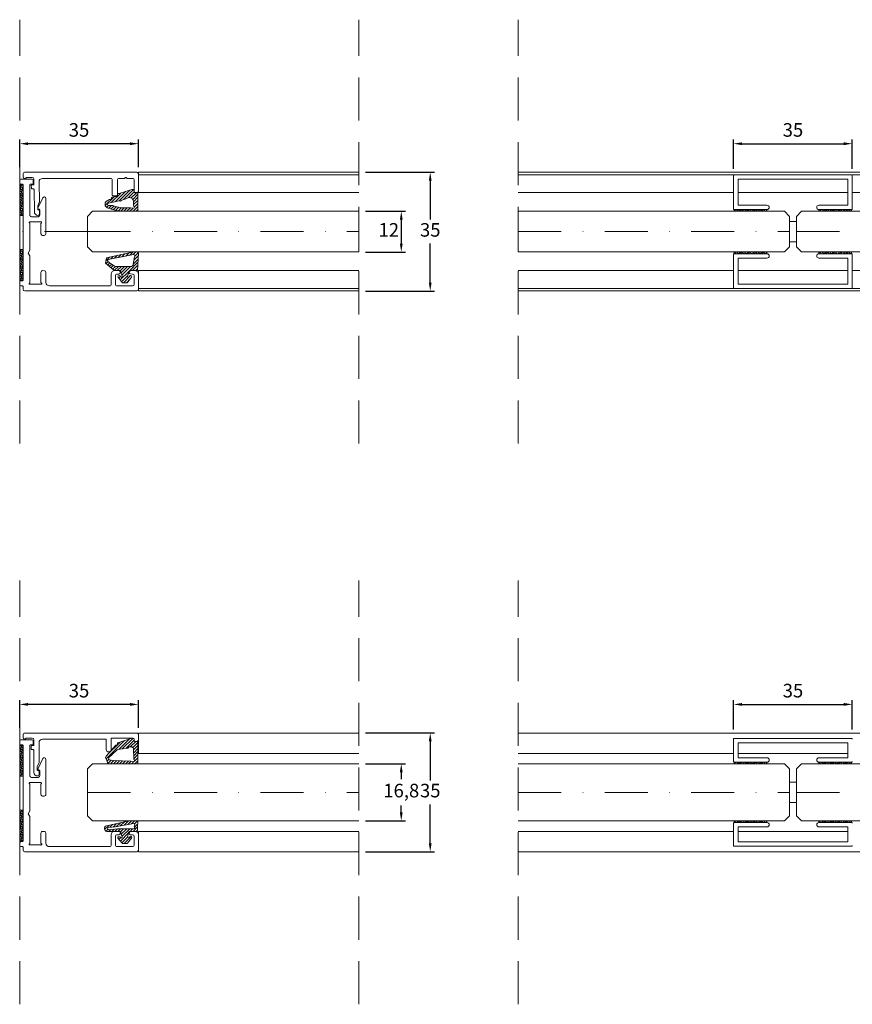
# Model space of a CAD drawing. Units: millimetres. Extents: x 5702 to 6158, y 3637 to 3927.
# Drawn here: x 5702 to 5948, y 3637 to 3927 of the extents above; entities that cross this region are included whole.
import ezdxf

# ---------------------------------------------------------------- set-up
doc = ezdxf.new("R2010")
doc.units = ezdxf.units.MM
doc.linetypes.add('DashDot', pattern=[25.4, 12.7, -6.35, 0, -6.35])
doc.linetypes.add('Dashed', pattern=[19.05, 12.7, -6.35])
doc.layers.get('Defpoints').update_dxf_attribs({"lineweight": 5})
doc.layers.add('Trennwände Hamburg Maars Horizon Details', color=250, linetype='Continuous', lineweight=5)
doc.styles.add('Arial Narrow', font='ARIALN.TTF')
doc.dimstyles.new('Bemaßung Details', dxfattribs={"dimtxt": 4, "dimasz": 2.5, "dimexe": 1.25, "dimexo": 2, "dimgap": 1.5, "dimtad": 1, "dimtih": 1, "dimtoh": 1, "dimtxsty": 'Arial Narrow', "dimcen": 2.5, "dimadec": 0, "dimazin": 0, "dimtfac": 1, "dimtmove": 0, "dimatfit": 3, "dimfxl": 1, "dimarcsym": 0})
pattern_1 = [(45, (0, -50), (-0.449012806, 0.449012806), [])]

# ---------------------------------------------------------------- blocks, each defined once
blk = doc.blocks.new('*D92')
at = {"layer": 'Defpoints', "color": 0, "transparency": 16777216}
for p in [(5802.45, 3870.96), (5802.45, 3858.96), (5814.96, 3858.96)]:
    blk.add_point(p, dxfattribs=at)
at = {"layer": 'Trennwände Hamburg Maars Horizon Details', "color": 0, "lineweight": -2, "transparency": 16777216}
for p, q in [((5804.45, 3870.96), (5816.21, 3870.96)), ((5814.96, 3868.46), (5814.96, 3861.46)), ((5804.45, 3858.96), (5816.21, 3858.96))]:
    blk.add_line(p, q, dxfattribs=at)
at = {"layer": 'Trennwände Hamburg Maars Horizon Details', "color": 0, "transparency": 16777216}
for points in [[(5814.54, 3868.46), (5815.38, 3868.46), (5814.96, 3870.96)], [(5814.54, 3861.46), (5815.38, 3861.46), (5814.96, 3858.96)]]:
    blk.add_solid(points, dxfattribs=at)
at = {"layer": 'Trennwände Hamburg Maars Horizon Details', "color": 0, "transparency": 16777216, "insert": (5811.28, 3864.96), "char_height": 4, "attachment_point": 5, "style": 'Arial Narrow'}
blk.add_mtext('12', dxfattribs=at)
blk = doc.blocks.new('*D93')
at = {"layer": 'Defpoints', "color": 0, "transparency": 16777216}
for p in [(5802.45, 3882.46), (5802.45, 3847.46), (5823.5, 3847.46)]:
    blk.add_point(p, dxfattribs=at)
at = {"layer": 'Trennwände Hamburg Maars Horizon Details', "color": 0, "lineweight": -2, "transparency": 16777216}
for p, q in [((5804.45, 3882.46), (5824.75, 3882.46)), ((5823.5, 3879.96), (5823.5, 3868.51)), ((5823.5, 3849.96), (5823.5, 3861.42)), ((5804.45, 3847.46), (5824.75, 3847.46))]:
    blk.add_line(p, q, dxfattribs=at)
at = {"layer": 'Trennwände Hamburg Maars Horizon Details', "color": 0, "transparency": 16777216}
for points in [[(5823.09, 3879.96), (5823.92, 3879.96), (5823.5, 3882.46)], [(5823.09, 3849.96), (5823.92, 3849.96), (5823.5, 3847.46)]]:
    blk.add_solid(points, dxfattribs=at)
at = {"layer": 'Trennwände Hamburg Maars Horizon Details', "color": 0, "transparency": 16777216, "insert": (5823.5, 3864.96), "char_height": 4, "attachment_point": 5, "style": 'Arial Narrow'}
blk.add_mtext('35', dxfattribs=at)
blk = doc.blocks.new('*D94')
at = {"layer": 'Defpoints', "color": 0, "transparency": 16777216}
for p in [(5702.45, 3890.9), (5702.45, 3881.96), (5737.45, 3881.96)]:
    blk.add_point(p, dxfattribs=at)
at = {"layer": 'Trennwände Hamburg Maars Horizon Details', "color": 0, "lineweight": -2, "transparency": 16777216}
for p, q in [((5702.45, 3883.96), (5702.45, 3892.15)), ((5734.95, 3890.9), (5704.95, 3890.9)), ((5737.45, 3883.96), (5737.45, 3892.15))]:
    blk.add_line(p, q, dxfattribs=at)
at = {"layer": 'Trennwände Hamburg Maars Horizon Details', "color": 0, "transparency": 16777216}
for points in [[(5704.95, 3891.31), (5704.95, 3890.48), (5702.45, 3890.9)], [(5734.95, 3891.31), (5734.95, 3890.48), (5737.45, 3890.9)]]:
    blk.add_solid(points, dxfattribs=at)
at = {"layer": 'Trennwände Hamburg Maars Horizon Details', "color": 0, "transparency": 16777216, "insert": (5719.95, 3894.44), "char_height": 4, "attachment_point": 5, "style": 'Arial Narrow'}
blk.add_mtext('35', dxfattribs=at)
blk = doc.blocks.new('*D95')
at = {"layer": 'Defpoints', "color": 0, "transparency": 16777216}
for p in [(5947.95, 3890.9), (5912.95, 3881.51), (5947.95, 3881.51)]:
    blk.add_point(p, dxfattribs=at)
at = {"layer": 'Trennwände Hamburg Maars Horizon Details', "color": 0, "lineweight": -2, "transparency": 16777216}
for p, q in [((5912.95, 3883.51), (5912.95, 3892.15)), ((5915.45, 3890.9), (5945.45, 3890.9)), ((5947.95, 3883.51), (5947.95, 3892.15))]:
    blk.add_line(p, q, dxfattribs=at)
at = {"layer": 'Trennwände Hamburg Maars Horizon Details', "color": 0, "transparency": 16777216}
for points in [[(5915.45, 3891.31), (5915.45, 3890.48), (5912.95, 3890.9)], [(5945.45, 3891.31), (5945.45, 3890.48), (5947.95, 3890.9)]]:
    blk.add_solid(points, dxfattribs=at)
at = {"layer": 'Trennwände Hamburg Maars Horizon Details', "color": 0, "transparency": 16777216, "insert": (5930.45, 3894.44), "char_height": 4, "attachment_point": 5, "style": 'Arial Narrow'}
blk.add_mtext('35', dxfattribs=at)
blk = doc.blocks.new('*D96')
at = {"layer": 'Defpoints', "color": 0, "transparency": 16777216}
for p in [(5802.45, 3708.03), (5802.45, 3691.23), (5814.96, 3691.23)]:
    blk.add_point(p, dxfattribs=at)
at = {"layer": 'Trennwände Hamburg Maars Horizon Details', "color": 0, "lineweight": -2, "transparency": 16777216}
for p, q in [((5804.45, 3708.03), (5816.21, 3708.03)), ((5814.96, 3705.53), (5814.96, 3703.53)), ((5814.96, 3693.73), (5814.96, 3695.72)), ((5804.45, 3691.23), (5816.21, 3691.23))]:
    blk.add_line(p, q, dxfattribs=at)
at = {"layer": 'Trennwände Hamburg Maars Horizon Details', "color": 0, "transparency": 16777216}
for points in [[(5814.54, 3705.53), (5815.38, 3705.53), (5814.96, 3708.03)], [(5814.54, 3693.73), (5815.38, 3693.73), (5814.96, 3691.23)]]:
    blk.add_solid(points, dxfattribs=at)
at = {"layer": 'Trennwände Hamburg Maars Horizon Details', "color": 0, "transparency": 16777216, "insert": (5814.96, 3699.63), "char_height": 4, "attachment_point": 5, "style": 'Arial Narrow'}
blk.add_mtext('16,8', dxfattribs=at)
blk = doc.blocks.new('*D97')
at = {"layer": 'Defpoints', "color": 0, "transparency": 16777216}
for p in [(5802.45, 3717.13), (5802.45, 3682.13), (5823.5, 3682.13)]:
    blk.add_point(p, dxfattribs=at)
at = {"layer": 'Trennwände Hamburg Maars Horizon Details', "color": 0, "lineweight": -2, "transparency": 16777216}
for p, q in [((5804.45, 3717.13), (5824.75, 3717.13)), ((5823.5, 3714.63), (5823.5, 3703.17)), ((5823.5, 3684.63), (5823.5, 3696.08)), ((5804.45, 3682.13), (5824.75, 3682.13))]:
    blk.add_line(p, q, dxfattribs=at)
at = {"layer": 'Trennwände Hamburg Maars Horizon Details', "color": 0, "transparency": 16777216}
for points in [[(5823.09, 3714.63), (5823.92, 3714.63), (5823.5, 3717.13)], [(5823.09, 3684.63), (5823.92, 3684.63), (5823.5, 3682.13)]]:
    blk.add_solid(points, dxfattribs=at)
at = {"layer": 'Trennwände Hamburg Maars Horizon Details', "color": 0, "transparency": 16777216, "insert": (5823.5, 3699.63), "char_height": 4, "attachment_point": 5, "style": 'Arial Narrow'}
blk.add_mtext('35', dxfattribs=at)
blk = doc.blocks.new('*D98')
at = {"layer": 'Defpoints', "color": 0, "transparency": 16777216}
for p in [(5702.45, 3725.56), (5702.45, 3716.63), (5737.45, 3716.63)]:
    blk.add_point(p, dxfattribs=at)
at = {"layer": 'Trennwände Hamburg Maars Horizon Details', "color": 0, "lineweight": -2, "transparency": 16777216}
for p, q in [((5702.45, 3718.63), (5702.45, 3726.81)), ((5734.95, 3725.56), (5704.95, 3725.56)), ((5737.45, 3718.63), (5737.45, 3726.81))]:
    blk.add_line(p, q, dxfattribs=at)
at = {"layer": 'Trennwände Hamburg Maars Horizon Details', "color": 0, "transparency": 16777216}
for points in [[(5704.95, 3725.98), (5704.95, 3725.14), (5702.45, 3725.56)], [(5734.95, 3725.98), (5734.95, 3725.14), (5737.45, 3725.56)]]:
    blk.add_solid(points, dxfattribs=at)
at = {"layer": 'Trennwände Hamburg Maars Horizon Details', "color": 0, "transparency": 16777216, "insert": (5719.95, 3729.1), "char_height": 4, "attachment_point": 5, "style": 'Arial Narrow'}
blk.add_mtext('35', dxfattribs=at)
blk = doc.blocks.new('*D99')
at = {"layer": 'Defpoints', "color": 0, "transparency": 16777216}
for p in [(5947.95, 3725.56), (5912.95, 3716.18), (5947.95, 3716.18)]:
    blk.add_point(p, dxfattribs=at)
at = {"layer": 'Trennwände Hamburg Maars Horizon Details', "color": 0, "lineweight": -2, "transparency": 16777216}
for p, q in [((5912.95, 3718.18), (5912.95, 3726.81)), ((5915.45, 3725.56), (5945.45, 3725.56)), ((5947.95, 3718.18), (5947.95, 3726.81))]:
    blk.add_line(p, q, dxfattribs=at)
at = {"layer": 'Trennwände Hamburg Maars Horizon Details', "color": 0, "transparency": 16777216}
for points in [[(5915.45, 3725.98), (5915.45, 3725.14), (5912.95, 3725.56)], [(5945.45, 3725.98), (5945.45, 3725.14), (5947.95, 3725.56)]]:
    blk.add_solid(points, dxfattribs=at)
at = {"layer": 'Trennwände Hamburg Maars Horizon Details', "color": 0, "transparency": 16777216, "insert": (5930.45, 3729.1), "char_height": 4, "attachment_point": 5, "style": 'Arial Narrow'}
blk.add_mtext('35', dxfattribs=at)

msp = doc.modelspace()

# ---------------------------------------------------------------- hatches: boundary and pattern name
at = {"layer": 'Trennwände Hamburg Maars Horizon Details'}
h = msp.add_hatch(dxfattribs=at)
h.set_pattern_fill('ANSI36', color=256, scale=0.1)
h.paths.add_polyline_path([(5703.453, 3878.763), (5702.453, 3878.763), (5702.453, 3869.763), (5703.453, 3869.763)])
h.paths.add_polyline_path([(5703.453, 3859.664), (5702.453, 3859.664), (5702.453, 3850.664), (5703.453, 3850.664)])
h = msp.add_hatch(dxfattribs=at)
h.set_pattern_fill('ANSI31', color=256, scale=0.2)
h.set_pattern_definition(pattern_1)
h.paths.add_polyline_path([(5737.303, 3876.24, 0.4142136), (5737.103, 3876.44), (5736.503, 3876.44, -0.4142136), (5736.203, 3876.74), (5736.203, 3876.94, 0.5097521), (5735.549, 3877.416), (5731.764, 3876.183), (5731.403, 3876.183, 0.4142136), (5731.303, 3876.083), (5731.303, 3875.56, -0.4142136), (5731.103, 3875.36), (5730.528, 3875.36, -0.0027889), (5730.397, 3875.31), (5729.543, 3874.996, 0.4017867), (5729.474, 3874.823, -0.5604189), (5729.164, 3874.397), (5728.995, 3874.443), (5728.918, 3874.432), (5727.998, 3873.896, 0.536012), (5728.236, 3872.002), (5730.483, 3871.329), (5732.361, 3870.963), (5734.657, 3870.963), (5736.953, 3870.963, 0.4142136), (5737.303, 3871.313)])
h.paths.add_polyline_path([(5735.988, 3873.925), (5736.051, 3872.659), (5736.114, 3872.523, -0.7014947), (5735.971, 3871.867), (5735.132, 3871.963), (5733.845, 3871.963), (5732.558, 3871.963), (5730.643, 3872.344), (5729.898, 3872.666), (5728.695, 3872.683, -0.8536615), (5728.598, 3873.352), (5731.754, 3874.032, -0.3051987), (5732.031, 3873.921, 0.4007968), (5732.354, 3874.017, -0.3051987), (5732.527, 3874.26), (5733.718, 3874.611), (5734.332, 3874.912), (5734.696, 3875.021, -0.4210837)], flags=16)
h = msp.add_hatch(dxfattribs=at)
h.set_pattern_fill('ANSI36', color=256, scale=0.1)
h.paths.add_polyline_path([(5922.797, 3871.464), (5913.147, 3871.464), (5913.147, 3870.964), (5922.797, 3870.964)])
h = msp.add_hatch(dxfattribs=at)
h.set_pattern_fill('ANSI36', color=256, scale=0.1)
h.paths.add_polyline_path([(5938.11, 3871.464), (5938.11, 3870.964), (5947.76, 3870.964), (5947.76, 3871.464)])
h = msp.add_hatch(dxfattribs=at)
h.set_pattern_fill('ANSI31', color=256, scale=0.2)
h.paths.add_polyline_path([(5737.439, 3858.595, 0.4296339), (5737.089, 3858.964), (5736.076, 3858.964), (5728.052, 3857.283), (5727.708, 3855.701), (5730.209, 3853.554, 0.1723915), (5730.453, 3853.467), (5731.972, 3853.467, -0.4142136), (5732.322, 3853.117), (5732.322, 3852.873), (5732.624, 3851.91, -0.8618341), (5732.222, 3851.629), (5731.956, 3851.909, 0.989411), (5731.48, 3851.467), (5732.643, 3849.992, 0.2296973), (5732.8, 3849.916), (5733.453, 3849.916), (5734.106, 3849.916, 0.2296973), (5734.264, 3849.992), (5735.455, 3851.503, 0.922665), (5734.95, 3851.909), (5734.685, 3851.629, -0.7981087), (5734.265, 3851.877), (5734.585, 3852.873), (5734.585, 3853.117, -0.4142136), (5734.935, 3853.467), (5736.453, 3853.467, -0.1102203), (5736.879, 3853.373, 0.5118372), (5737.153, 3853.548)])
h.paths.add_polyline_path([(5735.167, 3854.667), (5733.083, 3854.667), (5731, 3854.667, -0.0922291), (5730.64, 3854.734), (5728.812, 3855.896), (5728.421, 3856.201, -0.410035), (5728.532, 3856.761), (5735.003, 3857.992), (5736.057, 3858.204, -0.546386), (5736.404, 3857.731), (5736.295, 3857.542), (5735.96, 3855.366, -0.3630149)], flags=16)
h = msp.add_hatch(dxfattribs=at)
h.set_pattern_fill('ANSI36', color=256, scale=0.1)
h.paths.add_polyline_path([(5922.797, 3858.464), (5922.797, 3858.964), (5913.147, 3858.964), (5913.147, 3858.464)])
h = msp.add_hatch(dxfattribs=at)
h.set_pattern_fill('ANSI36', color=256, scale=0.1)
h.paths.add_polyline_path([(5947.76, 3858.464), (5947.76, 3858.964), (5938.11, 3858.964), (5938.11, 3858.464)])
h = msp.add_hatch(dxfattribs=at)
h.set_pattern_fill('ANSI36', color=256, scale=0.1)
h.paths.add_polyline_path([(5703.453, 3713.426), (5702.453, 3713.426), (5702.453, 3704.426), (5703.453, 3704.426)])
h.paths.add_polyline_path([(5703.453, 3694.326), (5702.453, 3694.326), (5702.453, 3685.326), (5703.453, 3685.326)])
h = msp.add_hatch(dxfattribs=at)
h.set_pattern_fill('ANSI31', color=256, scale=0.2)
h.set_pattern_definition(pattern_1)
h.paths.add_polyline_path([(5737.279, 3714.428, 0.4142136), (5737.076, 3714.628), (5736.479, 3714.628, -0.3507929), (5736.229, 3714.828), (5736.229, 3715.128, 0.5317208), (5735.524, 3715.603), (5731.417, 3714.266, 0.3247208), (5731.279, 3714.076), (5731.279, 3713.847, -0.3033467), (5731.094, 3713.57), (5730.753, 3713.495), (5727.939, 3710.309, 0.4440931), (5728.044, 3709.38), (5728.457, 3708.028), (5732.363, 3708.028), (5737.317, 3708.026)])
h.paths.add_polyline_path([(5736.03, 3712.481), (5736.109, 3709.476), (5736.137, 3709.36), (5736.284, 3709.171, -0.5627931), (5735.985, 3708.652), (5735.151, 3708.812), (5730.043, 3709.033), (5728.795, 3709.191), (5728.634, 3709.852), (5731.063, 3712.112, -0.1140976), (5731.362, 3712.229), (5732.835, 3712.45), (5734.308, 3712.67, -0.6036044)], flags=16)
h = msp.add_hatch(dxfattribs=at)
h.set_pattern_fill('ANSI36', color=256, scale=0.1)
h.set_pattern_definition([(45, (0, -162.93733), (0.168379802, 0.617392608), [0.79375, -0.15875, 0, -0.15875])])
h.paths.add_polyline_path([(5913.147, 3708.526), (5913.147, 3708.026), (5922.797, 3708.026), (5922.797, 3708.526)])
h = msp.add_hatch(dxfattribs=at)
h.set_pattern_fill('ANSI36', color=256, scale=0.1)
h.set_pattern_definition([(45, (24.963, -162.93734), (0.168379802, 0.617392608), [0.79375, -0.15875, 0, -0.15875])])
h.paths.add_polyline_path([(5938.11, 3708.526), (5938.11, 3708.026), (5947.76, 3708.026), (5947.76, 3708.526)])
h = msp.add_hatch(dxfattribs=at)
h.set_pattern_fill('ANSI31', color=256, scale=0.2)
h.set_pattern_definition([(45, (0, 50), (-0.449012806, 0.449012806), [])])
h.paths.add_polyline_path([(5737.313, 3691.054, 0.4329411), (5737.15, 3691.226), (5734.694, 3691.226), (5728.048, 3689.748, 0.8039783), (5728.169, 3688.123), (5731.65, 3688.13), (5731.968, 3688.13, -0.3487282), (5732.318, 3687.536), (5732.638, 3686.54, -0.6686701), (5732.285, 3686.241), (5732.068, 3686.45, 0.1978007), (5731.869, 3686.528), (5731.688, 3686.531, 0.5921521), (5731.43, 3686.078), (5732.645, 3684.648, 0.2212633), (5732.797, 3684.578), (5734.103, 3684.578, 0.22799), (5734.259, 3684.653), (5735.45, 3686.144, 0.9083312), (5734.921, 3686.545), (5734.681, 3686.292), (5734.262, 3686.54), (5734.581, 3687.536), (5734.581, 3687.78, -0.4142136), (5734.931, 3688.13), (5736.45, 3688.13), (5736.759, 3688.081), (5736.929, 3688.022, 0.5733275), (5737.149, 3688.211), (5737.235, 3689.687)])
h.paths.add_polyline_path([(5736.385, 3690.011), (5736.272, 3689.811), (5736.232, 3689.588, 0.0391111), (5736.371, 3689.235, -0.4955699), (5735.989, 3688.825), (5735.199, 3688.904), (5731.398, 3688.908), (5728.644, 3688.612, -0.8795741), (5728.65, 3689.306), (5730.633, 3689.436), (5732.865, 3689.87), (5736.08, 3690.473, -0.4693504)], flags=16)
h = msp.add_hatch(dxfattribs=at)
h.set_pattern_fill('ANSI36', color=256, scale=0.1)
h.set_pattern_definition([(45, (0, -180.23734), (0.168379802, 0.617392608), [0.79375, -0.15875, 0, -0.15875])])
h.paths.add_polyline_path([(5913.147, 3691.226), (5913.147, 3690.726), (5922.797, 3690.726), (5922.797, 3691.226)])
h = msp.add_hatch(dxfattribs=at)
h.set_pattern_fill('ANSI36', color=256, scale=0.1)
h.set_pattern_definition([(45, (24.963, -180.23734), (0.168379802, 0.617392608), [0.79375, -0.15875, 0, -0.15875])])
h.paths.add_polyline_path([(5938.11, 3691.226), (5938.11, 3690.726), (5947.76, 3690.726), (5947.76, 3691.226)])

# ---------------------------------------------------------------- linework, layer by layer
at = {"layer": 'Trennwände Hamburg Maars Horizon Details', "linetype": 'Dashed'}
for p, q in [((5702.453, 3802.464), (5702.453, 3927.464)), ((5802.453, 3802.464), (5802.453, 3927.464)), ((5849.453, 3802.464), (5849.453, 3927.464)), ((5702.453, 3637.126), (5702.453, 3762.126)), ((5802.453, 3637.126), (5802.453, 3762.126)), ((5849.453, 3637.126), (5849.453, 3762.126))]:
    msp.add_line(p, q, dxfattribs=at)
at = {"layer": 'Trennwände Hamburg Maars Horizon Details', "linetype": 'DashDot'}
msp.add_line((5722.453, 3699.626), (5802.453, 3699.626), dxfattribs=at)
at = {"layer": 'Trennwände Hamburg Maars Horizon Details'}
for points in [[(5736.953, 3882.464), (5720.453, 3882.464), (5703.953, 3882.464, 0.4142136), (5703.453, 3881.964), (5703.453, 3881.164, 0.3785746), (5703.892, 3880.667, 0.1829516), (5704.236, 3880.751), (5704.364, 3880.878, -0.1513427), (5704.528, 3880.964), (5706.139, 3880.963, -0.4090517), (5706.639, 3880.472), (5706.666, 3878.974, -0.4144156), (5706.469, 3878.771), (5706.069, 3878.764, 0.4142136), (5705.873, 3878.56), (5705.887, 3877.76, 0.3644863), (5706.052, 3877.571), (5706.49, 3877.571, -0.4040766), (5706.693, 3877.374), (5706.809, 3870.746, 0.3033892), (5707.442, 3869.833, 0.1646717), (5708.017, 3869.805, 0.3772828), (5708.317, 3870.272), (5708.301, 3871.172, 0.4142136), (5708.098, 3871.369), (5707.998, 3871.367, -0.4142136), (5707.795, 3871.563), (5707.777, 3872.562), (5708.24, 3873.602, 0.1095178), (5708.258, 3873.687, 0), (5708.154, 3879.646, -0.4193348), (5709.153, 3880.664), (5729.253, 3880.664, -0.4142136), (5729.753, 3880.164), (5729.753, 3875.683, 0.4142136), (5729.953, 3875.483), (5731.053, 3875.483, 0.4142136), (5731.253, 3875.683), (5731.253, 3880.164, -0.4142136), (5731.753, 3880.664), (5733.329, 3880.664), (5733.329, 3880.664, 0.1989124), (5733.471, 3880.722), (5733.683, 3880.934, -0.4142136), (5733.824, 3880.934), (5734.036, 3880.722, 0.1989124), (5734.178, 3880.664), (5735.753, 3880.664, -0.4142136), (5736.253, 3880.164), (5736.253, 3876.664, 0.4142136), (5736.453, 3876.464), (5736.953, 3876.464, 0.4142136), (5737.453, 3876.964), (5737.453, 3881.964, 0.4142136)], [(5720.079, 3848.964), (5711.205, 3848.964, -0.4142136), (5710.205, 3849.964), (5710.205, 3852.964, 0.3644863), (5709.801, 3853.445), (5709.205, 3853.464, 0.4330477), (5708.705, 3852.964), (5708.705, 3850.01, 0.3171616), (5708.861, 3849.788, -1.1126102), (5708.705, 3849.464), (5705.453, 3849.464, -0.6979963), (5705.325, 3849.813, 0.1465027), (5705.453, 3850.01), (5705.453, 3857.798), (5704.953, 3858.664), (5705.453, 3859.53), (5705.453, 3867.317, 0.2961205), (5705.325, 3867.515, -0.4540153), (5705.264, 3867.715, -0.1776656), (5705.453, 3867.864), (5708.705, 3867.864, -0.3924711), (5708.905, 3867.679, -0.288095), (5708.805, 3867.491, 0.2679492), (5708.705, 3867.317), (5708.705, 3864.364, 0.4142136), (5709.205, 3863.864), (5709.705, 3863.864, 0.4142136), (5710.205, 3864.364), (5710.205, 3874.7, 0.8025849), (5709.252, 3874.911), (5707.824, 3871.848, 0.5486188), (5708.005, 3871.564), (5708.153, 3871.564, -0.4142136), (5708.353, 3871.364), (5708.353, 3869.864, -0.4142136), (5707.853, 3869.364), (5705.953, 3869.364, -0.4142136), (5705.453, 3869.864), (5705.453, 3878.763, -0.4142136), (5705.653, 3878.963), (5706.253, 3878.963, 0.4142136), (5706.453, 3879.163), (5706.453, 3879.963, 0.4142136), (5705.953, 3880.463), (5702.953, 3880.463, 0.4142136), (5702.453, 3879.963), (5702.453, 3879.463, 0.4142136), (5702.953, 3878.963), (5703.253, 3878.963, -0.4142136), (5703.453, 3878.763), (5703.453, 3850.664, -0.4142136), (5703.253, 3850.464), (5702.953, 3850.464, 0.4142136), (5702.453, 3849.964), (5702.453, 3849.464, 0.4142136), (5702.953, 3848.964), (5703.253, 3848.964, -0.3644863), (5703.446, 3848.802), (5703.453, 3847.964, 0.4089043), (5703.953, 3847.464), (5736.953, 3847.464, 0.4142133), (5737.453, 3847.964), (5737.453, 3852.467, 0.4142139), (5736.453, 3853.467), (5735.253, 3853.467, 0.9169473), (5735.168, 3852.483), (5735.753, 3852.467, -0.399212), (5736.253, 3851.967), (5736.253, 3849.464, -0.4142132), (5735.753, 3848.964), (5731.153, 3848.964, -0.4142136), (5730.653, 3849.464), (5730.653, 3851.967, -0.4142136), (5731.153, 3852.467), (5731.653, 3852.467, 1), (5731.653, 3853.467), (5730.453, 3853.467, 0.4142136), (5729.453, 3852.467), (5729.453, 3849.464, -0.4142136), (5728.953, 3848.964), (5720.079, 3848.964)], [(5734.657, 3870.963), (5732.361, 3870.963), (5730.483, 3871.329), (5728.236, 3872.002, -0.536012), (5727.998, 3873.896), (5728.918, 3874.432), (5728.995, 3874.443), (5729.164, 3874.397, 0.4208546), (5729.497, 3874.687), (5729.475, 3874.861, -0.306696), (5729.543, 3874.996), (5730.397, 3875.31, 0.0027889), (5730.528, 3875.36), (5731.103, 3875.36, 0.4142136), (5731.303, 3875.56), (5731.303, 3876.083, -0.4142136), (5731.403, 3876.183), (5731.732, 3876.183), (5731.794, 3876.193), (5735.549, 3877.416, -0.5097521), (5736.203, 3876.94), (5736.203, 3876.74, 0.4142136), (5736.503, 3876.44), (5737.103, 3876.44, -0.4142136), (5737.303, 3876.24), (5737.303, 3871.313, -0.4142136), (5736.953, 3870.963), (5734.657, 3870.963)], [(5733.845, 3871.963), (5732.558, 3871.963), (5730.643, 3872.344), (5729.898, 3872.666), (5728.695, 3872.683, -0.9329907), (5728.657, 3873.365), (5731.754, 3874.032, -0.3051987), (5732.031, 3873.921, 0.4007968), (5732.354, 3874.017, -0.3051987), (5732.527, 3874.26), (5733.718, 3874.611), (5734.332, 3874.912), (5734.696, 3875.021, -0.4210837), (5735.988, 3873.925), (5736.051, 3872.659), (5736.114, 3872.523, -0.7014947), (5735.971, 3871.867), (5735.132, 3871.963)], [(5733.453, 3849.916), (5732.8, 3849.916, -0.2296973), (5732.643, 3849.992), (5731.452, 3851.503, -0.92342), (5731.957, 3851.909), (5732.222, 3851.629, 0.7331349), (5732.647, 3851.836), (5732.322, 3852.873), (5732.322, 3853.117, 0.4142136), (5731.972, 3853.467), (5730.453, 3853.467, -0.1860395), (5730.193, 3853.568), (5727.708, 3855.701), (5728.052, 3857.283), (5736.076, 3858.964), (5737.089, 3858.964, -0.4296339), (5737.439, 3858.595), (5737.153, 3853.548, -0.4272649), (5736.932, 3853.359), (5736.453, 3853.467), (5734.935, 3853.467, 0.4142136), (5734.585, 3853.117), (5734.585, 3852.873), (5734.265, 3851.877, 0.7981087), (5734.685, 3851.629), (5734.95, 3851.909, -0.922665), (5735.455, 3851.503), (5734.264, 3849.992, -0.2296973), (5734.106, 3849.916), (5733.453, 3849.916)], [(5733.083, 3854.667), (5731, 3854.667, -0.0922291), (5730.64, 3854.734), (5728.812, 3855.896), (5728.421, 3856.201, -0.410035), (5728.532, 3856.761), (5735.003, 3857.992), (5736.057, 3858.204, -0.546386), (5736.404, 3857.731), (5736.295, 3857.542), (5735.96, 3855.366, -0.3630149), (5735.167, 3854.667), (5733.083, 3854.667)], [(5720.45, 3717.126), (5703.95, 3717.126, 0.4142136), (5703.45, 3716.626), (5703.45, 3715.826, 0.8128361), (5704.408, 3715.626), (5706.15, 3715.626, -0.4141326), (5706.65, 3715.126), (5706.65, 3713.626, -0.4142136), (5706.45, 3713.426), (5706.05, 3713.426, 0.4142136), (5705.85, 3713.226), (5705.85, 3712.426, 0.4142136), (5706.05, 3712.226), (5706.45, 3712.226, -0.4142136), (5706.65, 3712.026, 0), (5706.65, 3705.452, 0.4142136), (5707.65, 3704.452, 0.4142136), (5708.15, 3704.952), (5708.15, 3705.827, 0.4142136), (5707.95, 3706.027, -0.3027756), (5707.65, 3706.227), (5707.65, 3707.225), (5708.15, 3708.297), (5708.15, 3714.326, -0.4142136), (5709.15, 3715.326), (5727.95, 3715.326), (5727.95, 3712.276, 1), (5729.45, 3712.276), (5729.45, 3715.626), (5735.75, 3715.626, -0.4142136), (5736.25, 3715.126), (5736.25, 3714.826, 0.4142136), (5736.45, 3714.626), (5736.95, 3714.626, 0.4142136), (5737.45, 3715.126), (5737.45, 3716.626, 0.4142136), (5736.95, 3717.126), (5720.45, 3717.126)], [(5720.079, 3683.626), (5711.205, 3683.626, -0.4142136), (5710.205, 3684.626), (5710.205, 3687.626, 0.3644863), (5709.801, 3688.107), (5709.205, 3688.126, 0.4330477), (5708.705, 3687.626), (5708.705, 3684.673, 0.3171616), (5708.861, 3684.451, -1.1126102), (5708.705, 3684.126), (5705.453, 3684.126, -0.6979963), (5705.325, 3684.475, 0.1465027), (5705.453, 3684.673), (5705.453, 3692.46), (5704.953, 3693.326), (5705.453, 3694.192), (5705.453, 3701.98, 0.2961205), (5705.325, 3702.178, -0.4540153), (5705.264, 3702.377, -0.1776656), (5705.453, 3702.527), (5708.705, 3702.527, -0.3924711), (5708.905, 3702.341, -0.288095), (5708.805, 3702.153, 0.2679492), (5708.705, 3701.98), (5708.705, 3699.026, 0.4142136), (5709.205, 3698.526), (5709.705, 3698.526, 0.4142136), (5710.205, 3699.026), (5710.205, 3709.362, 0.8025849), (5709.252, 3709.574), (5707.824, 3706.511, 0.5486188), (5708.005, 3706.227), (5708.153, 3706.227, -0.4142136), (5708.353, 3706.027), (5708.353, 3704.527, -0.4142136), (5707.853, 3704.027), (5705.953, 3704.027, -0.4142136), (5705.453, 3704.527), (5705.453, 3713.426, -0.4142136), (5705.653, 3713.626), (5706.253, 3713.626, 0.4142136), (5706.453, 3713.826), (5706.453, 3714.626, 0.4142136), (5705.953, 3715.126), (5702.953, 3715.126, 0.4142136), (5702.453, 3714.626), (5702.453, 3714.126, 0.4142136), (5702.953, 3713.626), (5703.253, 3713.626, -0.4142136), (5703.453, 3713.426), (5703.453, 3685.326, -0.4142136), (5703.253, 3685.126), (5702.953, 3685.126, 0.4142136), (5702.453, 3684.626), (5702.453, 3684.126, 0.4142136), (5702.953, 3683.626), (5703.253, 3683.626, -0.3644863), (5703.446, 3683.465), (5703.453, 3682.626, 0.4089043), (5703.953, 3682.126), (5736.953, 3682.126, 0.4142133), (5737.453, 3682.626), (5737.453, 3687.13, 0.4142139), (5736.453, 3688.13), (5735.253, 3688.13, 0.9169473), (5735.168, 3687.145), (5735.753, 3687.13, -0.399212), (5736.253, 3686.63), (5736.253, 3684.126, -0.4142132), (5735.753, 3683.626), (5731.153, 3683.626, -0.4142136), (5730.653, 3684.126), (5730.653, 3686.63, -0.4142136), (5731.153, 3687.13), (5731.653, 3687.13, 1), (5731.653, 3688.13), (5730.453, 3688.13, 0.4142136), (5729.453, 3687.13), (5729.453, 3684.126, -0.4142136), (5728.953, 3683.626), (5720.079, 3683.626)], [(5732.363, 3708.028), (5737.317, 3708.026), (5737.279, 3714.428, 0.4107272), (5737.079, 3714.628), (5736.479, 3714.628, -0.3507929), (5736.229, 3714.828), (5736.229, 3715.128, 0.5317208), (5735.524, 3715.603), (5731.417, 3714.266, 0.3247208), (5731.279, 3714.076), (5731.279, 3713.847, -0.3033467), (5731.094, 3713.57), (5730.753, 3713.495), (5727.939, 3710.309, 0.4440931), (5728.044, 3709.38), (5728.457, 3708.028), (5732.363, 3708.028)], [(5732.835, 3712.45), (5731.362, 3712.229, 0.1140976), (5731.063, 3712.112), (5728.634, 3709.852), (5728.795, 3709.191), (5730.043, 3709.033), (5735.151, 3708.812), (5735.985, 3708.652, 0.5627931), (5736.284, 3709.171), (5736.137, 3709.36), (5736.109, 3709.476), (5736.109, 3709.476), (5736.03, 3712.481, 0.6036044), (5734.308, 3712.67), (5732.835, 3712.45)], [(5737.235, 3689.687), (5737.313, 3691.054, 0.4294539), (5737.152, 3691.226), (5734.694, 3691.226), (5728.048, 3689.748, 0.8039783), (5728.169, 3688.123), (5731.65, 3688.13), (5731.968, 3688.13, -0.3487282), (5732.318, 3687.536), (5732.638, 3686.54, -0.6686701), (5732.285, 3686.241), (5732.068, 3686.45, 0.1818436), (5731.887, 3686.528), (5731.688, 3686.531, 0.5921521), (5731.43, 3686.078), (5732.645, 3684.648, 0.2212633), (5732.797, 3684.578), (5734.103, 3684.578, 0.22799), (5734.259, 3684.653), (5735.45, 3686.144, 0.8966898), (5734.927, 3686.551), (5734.681, 3686.292), (5734.262, 3686.54), (5734.581, 3687.536), (5734.581, 3687.78, -0.4142136), (5734.931, 3688.13), (5736.45, 3688.13), (5736.759, 3688.081), (5736.929, 3688.022, 0.5733275), (5737.149, 3688.211), (5737.235, 3689.687)], [(5732.865, 3689.87), (5730.633, 3689.436), (5728.65, 3689.306, 0.8795741), (5728.644, 3688.612), (5731.398, 3688.908), (5735.199, 3688.904), (5735.989, 3688.825, 0.4955699), (5736.371, 3689.235, -0.0391111), (5736.232, 3689.588), (5736.272, 3689.811), (5736.385, 3690.011, 0.4693504), (5736.08, 3690.473), (5732.865, 3689.87)]]:
    msp.add_lwpolyline(points, format="xyb", close=True, dxfattribs=at)
for points in [[(5737.453, 3881.964), (5737.453, 3882.464)], [(5737.453, 3882.464), (5802.453, 3882.464)], [(5737.453, 3876.464), (5737.453, 3882.464)], [(5849.453, 3882.464), (6011.453, 3882.464)], [(5802.453, 3881.714), (5737.453, 3881.714)], [(5913.147, 3881.714), (5849.453, 3881.714)], [(5947.785, 3881.706), (6011.453, 3881.706)], [(5737.453, 3876.464), (5802.453, 3876.464)], [(5849.453, 3876.464), (5912.947, 3876.464)], [(5914.247, 3876.464), (5946.647, 3876.464)], [(5947.947, 3876.464), (6011.453, 3876.464)], [(5737.453, 3853.467), (5802.453, 3853.467)], [(5737.453, 3853.467), (5737.453, 3847.464)], [(5849.453, 3853.467), (5912.947, 3853.467)], [(5914.247, 3853.467), (5946.647, 3853.467)], [(5947.947, 3853.467), (6011.453, 3853.467)], [(5802.453, 3848.214), (5737.453, 3848.214)], [(5737.453, 3847.464), (5802.453, 3847.464)], [(5913.147, 3848.214), (5849.453, 3848.214)], [(5849.453, 3847.464), (6011.453, 3847.464)], [(5947.747, 3848.214), (6011.453, 3848.214)], [(5737.453, 3716.626), (5737.453, 3717.126)], [(5737.453, 3717.126), (5802.453, 3717.126)], [(5737.453, 3711.126), (5737.453, 3717.126)], [(5849.453, 3717.126), (6011.453, 3717.126)], [(5737.453, 3711.126), (5802.453, 3711.126)], [(5849.453, 3711.126), (5912.953, 3711.126)], [(5914.253, 3711.126), (5946.653, 3711.126)], [(5737.453, 3688.13), (5802.453, 3688.13)], [(5737.453, 3688.13), (5737.453, 3682.126)], [(5849.453, 3688.13), (5912.953, 3688.13)], [(5914.253, 3688.13), (5946.653, 3688.13)], [(5737.453, 3682.126), (5802.453, 3682.126)], [(5849.453, 3682.126), (6011.453, 3682.126)]]:
    msp.add_lwpolyline(points, dxfattribs=at)
at = {"layer": 'Trennwände Hamburg Maars Horizon Details', "linetype": 'Continuous'}
for points in [[(5938.097, 3871.464), (5947.747, 3871.464), (5947.823, 3871.479), (5947.888, 3871.522), (5947.931, 3871.587), (5947.947, 3871.664), (5947.947, 3881.514), (5947.931, 3881.59), (5947.888, 3881.655), (5947.823, 3881.698), (5947.747, 3881.714), (5913.147, 3881.714), (5913.07, 3881.698), (5913.005, 3881.655), (5912.962, 3881.59), (5912.947, 3881.514), (5912.947, 3871.664), (5912.962, 3871.587), (5913.005, 3871.522), (5913.07, 3871.479), (5913.147, 3871.464), (5922.797, 3871.464), (5923.045, 3871.513), (5923.256, 3871.654), (5923.397, 3871.865), (5923.447, 3872.114), (5923.397, 3872.362), (5923.256, 3872.573), (5923.045, 3872.714), (5922.797, 3872.764), (5914.247, 3872.764), (5914.247, 3880.414), (5946.647, 3880.414), (5946.647, 3872.764), (5938.097, 3872.764), (5937.848, 3872.714), (5937.637, 3872.573), (5937.496, 3872.362), (5937.447, 3872.114), (5937.496, 3871.865), (5937.637, 3871.654), (5937.848, 3871.513), (5938.097, 3871.464)], [(5938.097, 3858.464), (5947.747, 3858.464), (5947.823, 3858.448), (5947.888, 3858.405), (5947.931, 3858.34), (5947.947, 3858.264), (5947.947, 3848.414), (5947.931, 3848.337), (5947.888, 3848.272), (5947.823, 3848.229), (5947.747, 3848.214), (5913.147, 3848.214), (5913.07, 3848.229), (5913.005, 3848.272), (5912.962, 3848.337), (5912.947, 3848.414), (5912.947, 3858.264), (5912.962, 3858.34), (5913.005, 3858.405), (5913.07, 3858.448), (5913.147, 3858.464), (5922.797, 3858.464), (5923.045, 3858.414), (5923.256, 3858.273), (5923.397, 3858.062), (5923.447, 3857.814), (5923.397, 3857.565), (5923.256, 3857.354), (5923.045, 3857.213), (5922.797, 3857.164), (5914.247, 3857.164), (5914.247, 3849.514), (5946.647, 3849.514), (5946.647, 3857.164), (5938.097, 3857.164), (5937.848, 3857.213), (5937.637, 3857.354), (5937.496, 3857.565), (5937.447, 3857.814), (5937.496, 3858.062), (5937.637, 3858.273), (5937.848, 3858.414), (5938.097, 3858.464)], [(5947.953, 3715.326), (5947.938, 3715.403), (5947.895, 3715.468), (5947.83, 3715.511), (5947.753, 3715.526), (5913.153, 3715.526), (5913.077, 3715.511), (5913.012, 3715.468), (5912.968, 3715.403), (5912.953, 3715.326), (5912.953, 3708.726), (5912.968, 3708.65), (5913.012, 3708.585), (5913.077, 3708.542), (5913.153, 3708.526), (5922.803, 3708.526), (5923.052, 3708.576), (5923.263, 3708.717), (5923.404, 3708.928), (5923.453, 3709.176), (5923.404, 3709.425), (5923.263, 3709.636), (5923.052, 3709.777), (5922.803, 3709.826), (5914.253, 3709.826), (5914.253, 3714.226), (5946.653, 3714.226), (5946.653, 3709.826), (5938.103, 3709.826), (5937.854, 3709.777), (5937.644, 3709.636), (5937.503, 3709.425), (5937.453, 3709.176), (5937.503, 3708.928), (5937.644, 3708.717), (5937.854, 3708.576), (5938.103, 3708.526), (5938.103, 3708.526), (5947.753, 3708.526), (5947.83, 3708.542), (5947.895, 3708.585), (5947.938, 3708.65), (5947.953, 3708.726)], [(5802.453, 3691.226), (5723.953, 3691.226), (5722.453, 3692.726), (5722.453, 3706.526), (5723.953, 3708.026), (5802.453, 3708.026)], [(5849.449, 3691.226), (5927.949, 3691.226), (5929.449, 3692.726), (5929.449, 3706.526), (5927.949, 3708.026), (5849.449, 3708.026)], [(6011.453, 3691.226), (5932.953, 3691.226), (5931.453, 3692.726), (5931.453, 3706.526), (5932.953, 3708.026), (6011.453, 3708.026)], [(5947.953, 3683.926), (5947.938, 3683.85), (5947.895, 3683.785), (5947.83, 3683.742), (5947.753, 3683.726), (5913.153, 3683.726), (5913.077, 3683.742), (5913.012, 3683.785), (5912.968, 3683.85), (5912.953, 3683.926), (5912.953, 3690.526), (5912.968, 3690.603), (5913.012, 3690.668), (5913.077, 3690.711), (5913.153, 3690.726), (5922.803, 3690.726), (5923.052, 3690.677), (5923.263, 3690.536), (5923.404, 3690.325), (5923.453, 3690.076), (5923.404, 3689.828), (5923.263, 3689.617), (5923.052, 3689.476), (5922.803, 3689.426), (5914.253, 3689.426), (5914.253, 3685.026), (5946.653, 3685.026), (5946.653, 3689.426), (5938.103, 3689.426), (5937.854, 3689.476), (5937.644, 3689.617), (5937.503, 3689.828), (5937.453, 3690.076), (5937.503, 3690.325), (5937.644, 3690.536), (5937.854, 3690.677), (5938.103, 3690.726), (5938.103, 3690.726), (5947.753, 3690.726), (5947.83, 3690.711), (5947.895, 3690.668), (5947.938, 3690.603), (5947.953, 3690.526)]]:
    msp.add_lwpolyline(points, dxfattribs=at)
at = {"layer": 'Trennwände Hamburg Maars Horizon Details'}
for points in [[(5703.453, 3869.763), (5703.453, 3878.763), (5702.453, 3878.763), (5702.453, 3869.763)], [(5802.453, 3858.964), (5723.953, 3858.964), (5722.453, 3860.464), (5722.453, 3869.464), (5723.953, 3870.964), (5802.453, 3870.964)], [(5849.453, 3858.964), (5927.953, 3858.964), (5929.453, 3860.464), (5929.453, 3869.464), (5927.953, 3870.964), (5849.453, 3870.964)], [(5913.147, 3871.464), (5922.797, 3871.464), (5922.797, 3870.964), (5913.147, 3870.964)], [(6011.453, 3858.964), (5932.953, 3858.964), (5931.453, 3860.464), (5931.453, 3869.464), (5932.953, 3870.964), (6011.453, 3870.964)], [(5947.76, 3871.464), (5938.11, 3871.464), (5938.11, 3870.964), (5947.76, 3870.964)], [(5930.453, 3867.964), (5931.453, 3867.964), (5931.453, 3861.964), (5929.453, 3861.964), (5929.453, 3867.964)], [(5703.453, 3850.664), (5703.453, 3859.664), (5702.453, 3859.664), (5702.453, 3850.664)], [(5913.147, 3858.464), (5922.797, 3858.464), (5922.797, 3858.964), (5913.147, 3858.964)], [(5947.76, 3858.464), (5938.11, 3858.464), (5938.11, 3858.964), (5947.76, 3858.964)], [(5703.453, 3704.426), (5703.453, 3713.426), (5702.453, 3713.426), (5702.453, 3704.426)], [(5913.147, 3708.526), (5922.797, 3708.526), (5922.797, 3708.026), (5913.147, 3708.026)], [(5947.76, 3708.526), (5938.11, 3708.526), (5938.11, 3708.026), (5947.76, 3708.026)], [(5930.453, 3702.626), (5931.453, 3702.626), (5931.453, 3696.626), (5929.453, 3696.626), (5929.453, 3702.626)], [(5703.453, 3685.326), (5703.453, 3694.326), (5702.453, 3694.326), (5702.453, 3685.326)], [(5913.147, 3691.226), (5922.797, 3691.226), (5922.797, 3690.726), (5913.147, 3690.726)], [(5947.76, 3691.226), (5938.11, 3691.226), (5938.11, 3690.726), (5947.76, 3690.726)]]:
    msp.add_lwpolyline(points, close=True, dxfattribs=at)
at = {"layer": 'Trennwände Hamburg Maars Horizon Details', "linetype": 'DashDot'}
for points in [[(5722.453, 3864.964), (5702.453, 3864.964)], [(5722.453, 3864.964), (5802.453, 3864.964)], [(5849.453, 3864.964), (5929.453, 3864.964)], [(5931.453, 3864.964), (6011.453, 3864.964)], [(5849.453, 3699.626), (5929.453, 3699.626)], [(5931.453, 3699.626), (6011.453, 3699.626)]]:
    msp.add_lwpolyline(points, dxfattribs=at)

# ---------------------------------------------------------------- dimensions: what is measured, and where the dimension line sits
at = {"layer": 'Trennwände Hamburg Maars Horizon Details'}
for base, p1, p2, picture, middle in [((5702.453, 3890.898), (5737.453, 3881.964), (5702.453, 3881.964), '*D94', (5719.953, 3894.44)), ((5947.947, 3890.898), (5912.947, 3881.514), (5947.947, 3881.514), '*D95', (5930.447, 3894.44)), ((5702.453, 3725.561), (5737.453, 3716.626), (5702.453, 3716.626), '*D98', (5719.953, 3729.103)), ((5947.947, 3725.561), (5912.947, 3716.176), (5947.947, 3716.176), '*D99', (5930.447, 3729.103))]:
    dim = msp.add_linear_dim(base=base, p1=p1, p2=p2, dimstyle='Bemaßung Details', dxfattribs=at)
    dim.commit()
    dim.dimension.update_dxf_attribs({"geometry": picture, "text_midpoint": middle})
for base, p1, p2, picture, middle in [((5823.503, 3847.464), (5802.453, 3882.464), (5802.453, 3847.464), '*D93', (5823.503, 3864.964)), ((5823.503, 3682.126), (5802.453, 3717.126), (5802.453, 3682.126), '*D97', (5823.503, 3699.626)), ((5814.961, 3691.226), (5802.453, 3708.026), (5802.453, 3691.226), '*D96', (5814.961, 3699.626))]:
    dim = msp.add_linear_dim(base=base, p1=p1, p2=p2, angle=90, dimstyle='Bemaßung Details', dxfattribs=at)
    dim.commit()
    dim.dimension.update_dxf_attribs({"geometry": picture, "text_midpoint": middle})
dim = msp.add_linear_dim(base=(5814.961, 3858.964), p1=(5802.453, 3870.964), p2=(5802.453, 3858.964), angle=90, dimstyle='Bemaßung Details', override={"dimtad": 3, "dimtxsty": 'Arial Narrow'}, dxfattribs=at)
dim.commit()
dim.dimension.update_dxf_attribs({"geometry": '*D92', "text_midpoint": (5811.279, 3864.964)})

doc.saveas('drawing.dxf')
